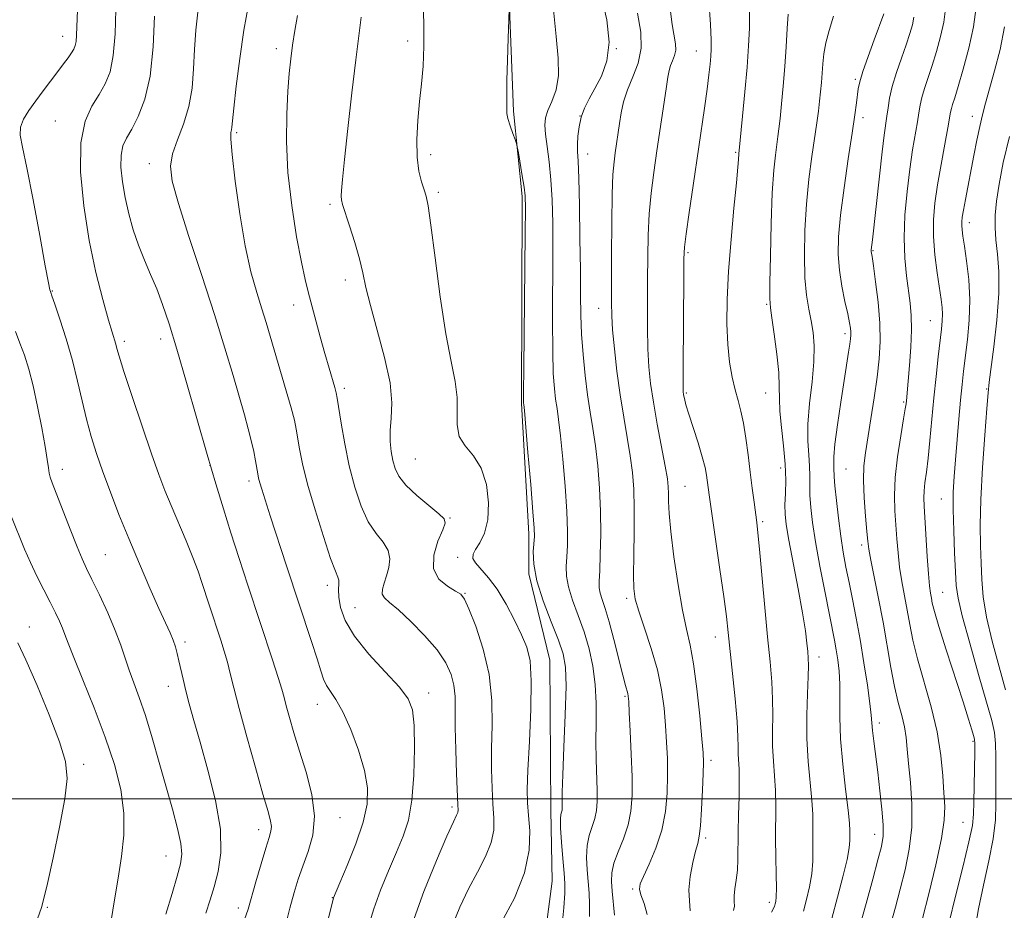
# Model space of a CAD drawing. Extents: x 2129800 to 2132700, y 339800 to 342700.
# Drawn here: x 2131766 to 2131987, y 340975 to 341175 of the extents above; entities that cross this region are included whole.
import ezdxf

# ---------------------------------------------------------------- set-up
doc = ezdxf.new("R2010")
doc.units = 0
doc.header["$MEASUREMENT"] = 0
for name, color, linetype, lineweight in [('32000', 7, 'Continuous', 0), ('DTM HARD BREAKLINE', 7, 'Continuous', 0), ('DTM SPOT ELEVATION', 2, 'Continuous', 13), ('INDEX CONTOUR', 41, 'Continuous', 13), ('INTERMEDIATE CONTOUR', 44, 'Continuous', 0)]:
    doc.layers.add(name, color=color, linetype=linetype, lineweight=lineweight)

msp = doc.modelspace()

# ---------------------------------------------------------------- linework, layer by layer
at = {"layer": '32000', "flags": 128}
msp.add_lwpolyline([(2132500, 341000), (2130000, 341000)], dxfattribs=at)
at = {"layer": 'DTM HARD BREAKLINE'}
msp.add_polyline3d([(2131888.566, 341301.82, 976.839), (2131887.466, 341283.895, 977.059), (2131881.057, 341259.682, 977.316), (2131880.115, 341245.856, 977.242), (2131874.417, 341220.462, 977.719), (2131876.955, 341154.519, 978.158), (2131878.909, 341135.359, 977.755), (2131878.742, 341088.787, 977.865), (2131880.388, 341059.536, 977.645), (2131880.418, 341050.494, 977.902), (2131885.106, 341031.154, 976.803), (2131885.337, 340997.432, 977.352), (2131885.603, 340981.479, 976.913), (2131881.674, 340951.144, 976.693)], dxfattribs=at)
at = {"layer": 'DTM SPOT ELEVATION'}
for p in [(2131775.69, 341171.35, 961.28), (2131853.15, 341170.3, 975.55), (2131823.63, 341168.57, 971.52), (2131900.03, 341168.57, 981.93), (2131917.99, 341168, 987.19), (2131953.72, 341161.68, 995.76), (2131774.03, 341152.28, 963.15), (2131891.9, 341153.42, 982.04), (2131955.49, 341153.03, 996.46), (2131980.06, 341153.33, 1003.42), (2131814.73, 341149.71, 970.24), (2131858.32, 341144.76, 976.44), (2131893.64, 341144.88, 982.68), (2131926.83, 341145.25, 989.82), (2131795.13, 341142.7, 967.41), (2131860.04, 341136.28, 976.3), (2131835.72, 341133.58, 973.71), (2131979.33, 341129.44, 1004.53), (2131916.14, 341122.7, 988.22), (2131957.69, 341123.19, 998.1), (2131839.15, 341116.6, 973.49), (2131773.31, 341114.1, 962.08), (2131827.57, 341110.97, 971.34), (2131896.09, 341110.2, 983.3), (2131933.8, 341111.06, 991.83), (2131970.61, 341107.46, 1001.12), (2131789.49, 341102.81, 964.39), (2131797.64, 341103.3, 965.42), (2131951.46, 341104.5, 995.61), (2131838.95, 341092.19, 972.38), (2131983.28, 341092.05, 1005.89), (2131915.76, 341091.19, 988.19), (2131933.57, 341091.17, 991.12), (2131964.63, 341089.14, 999.82), (2131854.86, 341076.34, 975.01), (2131775.6, 341074.03, 960.57), (2131808.79, 341074.91, 966), (2131936.99, 341074.31, 991.43), (2131951.66, 341074.11, 996.99), (2131817.49, 341071.37, 967.56), (2131915.48, 341070.23, 986.96), (2131973.04, 341067.38, 1003.19), (2131862.66, 341063.04, 974.11), (2131932.91, 341062.22, 990.27), (2131955.15, 341057.01, 997.55), (2131785.24, 341054.8, 960.96), (2131864.43, 341054.23, 975.57), (2131835.14, 341047.91, 969.52), (2131866.08, 341046.12, 974.1), (2131973.35, 341046.34, 1002.93), (2131841.3, 341042.96, 970.93), (2131902.34, 341045.03, 983.66), (2131768.16, 341038.59, 956.74), (2131922.33, 341036.35, 987.33), (2131803.11, 341035.2, 962.39), (2131945.6, 341031.84, 992.56), (2131799.43, 341025.21, 961.35), (2131857.91, 341023.78, 970.58), (2131901.98, 341023.01, 981.8), (2131832.84, 341021.2, 967.31), (2131959.13, 341017.01, 996.47), (2131980.17, 341012.86, 1001.8), (2131780.36, 341007.73, 956.58), (2131921.32, 341008.63, 986.41), (2131863.1, 340998.1, 971.65), (2131837.99, 340995.7, 966.73), (2131977.95, 340994.71, 1001.05), (2131819.7, 340993.04, 963.41), (2131958.1, 340991.99, 995.33), (2131920.12, 340991.18, 986.3), (2131798.88, 340987.09, 959.15), (2131903.74, 340979.71, 983.78), (2131836.23, 340977.77, 967.94), (2131934.39, 340976.69, 989.57), (2131772.23, 340975.56, 956.31), (2131815.15, 340975.41, 963.52)]:
    msp.add_point(p, dxfattribs=at)
at = {"layer": 'INDEX CONTOUR'}
for points in [[(2131817.382, 341178.416, 970), (2131816.369, 341172.693, 970), (2131815.437, 341166.326, 970), (2131814.664, 341160.14, 970), (2131814.111, 341155.203, 970), (2131813.672, 341150.91, 970), (2131813.583, 341150.333, 970), (2131813.474, 341149.75, 970), (2131813.47, 341148.217, 970), (2131813.744, 341144.757, 970), (2131814.42, 341138.806, 970), (2131815.429, 341131.466, 970), (2131816.65, 341124.251, 970), (2131817.966, 341118.366, 970), (2131819.262, 341113.769, 970), (2131820.425, 341110.108, 970), (2131821.39, 341107, 970), (2131822.294, 341103.953, 970), (2131825.896, 341091.691, 970), (2131827.001, 341087.801, 970), (2131827.715, 341085.044, 970), (2131828.145, 341083.013, 970), (2131828.883, 341078.604, 970), (2131829.56, 341075.261, 970), (2131830.689, 341070.716, 970), (2131832.355, 341064.922, 970), (2131834.226, 341058.917, 970), (2131835.867, 341054.012, 970), (2131836.941, 341051.151, 970), (2131837.501, 341049.811, 970), (2131837.695, 341049.098, 970), (2131837.679, 341048.252, 970), (2131837.617, 341047.023, 970), (2131837.682, 341045.294, 970), (2131838.076, 341042.965, 970), (2131839.128, 341040.031, 970), (2131841.201, 341036.504, 970), (2131844.441, 341032.494, 970), (2131848.125, 341028.48, 970), (2131851.315, 341025.035, 970), (2131853.298, 341022.458, 970), (2131854.265, 341019.958, 970), (2131854.63, 341016.469, 970), (2131854.729, 341011.305, 970), (2131854.582, 341005.291, 970), (2131854.129, 340999.631, 970), (2131853.321, 340995.201, 970), (2131852.16, 340991.561, 970), (2131850.659, 340987.947, 970), (2131848.878, 340983.801, 970), (2131847.071, 340979.404, 970), (2131845.54, 340975.245, 970), (2131844.469, 340971.581, 970)], [(2131885.955, 341177.248, 980), (2131886.514, 341171.315, 980), (2131887.004, 341166.45, 980), (2131887.079, 341162.487, 980), (2131886.516, 341159.272, 980), (2131885.588, 341156.696, 980), (2131884.693, 341154.661, 980), (2131884.153, 341153.013, 980), (2131883.981, 341151.382, 980), (2131884.113, 341149.345, 980), (2131884.473, 341146.569, 980), (2131884.933, 341143.105, 980), (2131885.352, 341139.094, 980), (2131885.62, 341134.595, 980), (2131885.747, 341129.328, 980), (2131885.773, 341122.932, 980), (2131885.713, 341107.431, 980), (2131885.748, 341100.542, 980), (2131885.894, 341095.57, 980), (2131886.13, 341092.197, 980), (2131886.418, 341089.794, 980), (2131886.732, 341087.71, 980), (2131887.089, 341085.211, 980), (2131887.52, 341081.541, 980), (2131888.03, 341076.263, 980), (2131888.527, 341070.212, 980), (2131888.898, 341064.541, 980), (2131889.058, 341060.146, 980), (2131889.047, 341056.886, 980), (2131888.933, 341054.362, 980), (2131888.808, 341052.188, 980), (2131888.858, 341050.033, 980), (2131889.291, 341047.582, 980), (2131890.234, 341044.599, 980), (2131891.498, 341041.176, 980), (2131892.812, 341037.49, 980), (2131893.943, 341033.681, 980), (2131894.801, 341029.753, 980), (2131895.332, 341025.676, 980), (2131895.522, 341021.444, 980), (2131895.505, 341017.143, 980), (2131895.456, 341012.881, 980), (2131895.506, 341008.783, 980), (2131895.717, 341001.844, 980), (2131895.724, 340999.333, 980), (2131895.578, 340997.316, 980), (2131895.216, 340995.527, 980), (2131893.982, 340991.749, 980), (2131893.51, 340989.465, 980), (2131893.371, 340986.805, 980), (2131893.487, 340983.973, 980), (2131893.929, 340978.772, 980), (2131894.052, 340976.309, 980), (2131894.022, 340973.485, 980)], [(2131929.977, 341176.734, 990), (2131929.948, 341173.186, 990), (2131929.775, 341169.169, 990), (2131929.44, 341164.415, 990), (2131928.952, 341158.876, 990), (2131928.422, 341153.401, 990), (2131927.539, 341144.905, 990), (2131927.472, 341143.676, 990), (2131927.344, 341141.919, 990), (2131927.028, 341138.414, 990), (2131926.474, 341132.718, 990), (2131925.824, 341125.691, 990), (2131925.263, 341118.517, 990), (2131924.945, 341112.162, 990), (2131924.891, 341106.721, 990), (2131925.089, 341102.07, 990), (2131925.513, 341098.095, 990), (2131926.093, 341094.722, 990), (2131926.746, 341091.886, 990), (2131927.4, 341089.463, 990), (2131928.027, 341087.1, 990), (2131928.612, 341084.385, 990), (2131929.143, 341081.031, 990), (2131929.634, 341077.256, 990), (2131930.104, 341073.404, 990), (2131930.561, 341069.79, 990), (2131930.982, 341066.616, 990), (2131931.604, 341062.074, 990), (2131931.873, 341059.773, 990), (2131932.242, 341056.05, 990), (2131934.045, 341036.369, 990), (2131934.577, 341030.787, 990), (2131934.962, 341026.286, 990), (2131935.166, 341022.397, 990), (2131935.182, 341018.729, 990), (2131935.126, 341015.191, 990), (2131935.145, 341011.766, 990), (2131935.337, 341008.43, 990), (2131935.612, 341005.131, 990), (2131935.831, 341001.811, 990), (2131935.895, 340998.403, 990), (2131935.835, 340990.969, 990), (2131935.881, 340986.866, 990), (2131935.962, 340982.97, 990), (2131936.01, 340979.85, 990), (2131935.975, 340977.91, 990), (2131935.877, 340976.883, 990), (2131935.753, 340976.338, 990), (2131935.558, 340975.786, 990), (2131934.916, 340974.503, 990)], [(2131974.019, 341177.514, 1000), (2131973.605, 341174.542, 1000), (2131972.897, 341171.295, 1000), (2131971.993, 341167.943, 1000), (2131971.019, 341164.759, 1000), (2131969.295, 341159.585, 1000), (2131968.686, 341157.585, 1000), (2131968.299, 341155.882, 1000), (2131968.02, 341154.167, 1000), (2131967.699, 341152.078, 1000), (2131966.625, 341145.788, 1000), (2131965.977, 341141.491, 1000), (2131965.357, 341136.484, 1000), (2131964.884, 341131.166, 1000), (2131964.684, 341126.02, 1000), (2131964.835, 341121.447, 1000), (2131965.221, 341117.507, 1000), (2131966.064, 341111.357, 1000), (2131966.306, 341108.604, 1000), (2131966.358, 341105.401, 1000), (2131966.197, 341101.444, 1000), (2131965.913, 341097.312, 1000), (2131965.622, 341093.799, 1000), (2131965.212, 341089.427, 1000), (2131965.139, 341088.771, 1000), (2131964.97, 341087.617, 1000), (2131964.59, 341085.33, 1000), (2131963.945, 341081.53, 1000), (2131963.228, 341076.842, 1000), (2131962.693, 341072.144, 1000), (2131962.525, 341068.119, 1000), (2131962.634, 341064.67, 1000), (2131963.085, 341058.388, 1000), (2131963.34, 341055.245, 1000), (2131963.697, 341052.06, 1000), (2131964.201, 341048.826, 1000), (2131964.795, 341045.577, 1000), (2131965.396, 341042.36, 1000), (2131965.969, 341039.15, 1000), (2131966.668, 341035.638, 1000), (2131967.696, 341031.442, 1000), (2131970.763, 341020.675, 1000), (2131972.132, 341014.984, 1000), (2131972.979, 341009.717, 1000), (2131973.416, 341005.098, 1000), (2131973.652, 341001.294, 1000), (2131973.82, 340998.269, 1000), (2131973.733, 340995.189, 1000), (2131973.125, 340991.015, 1000), (2131971.853, 340985.135, 1000), (2131970.261, 340978.638, 1000), (2131968.821, 340973.037, 1000)], [(2131765.032, 341105.006, 960), (2131766.065, 341102.399, 960), (2131767.052, 341099.683, 960), (2131768.03, 341096.558, 960), (2131769.023, 341092.743, 960), (2131770.031, 341088.135, 960), (2131770.962, 341083.351, 960), (2131771.702, 341079.182, 960), (2131772.173, 341076.233, 960), (2131772.447, 341074.339, 960), (2131772.633, 341073.146, 960), (2131772.855, 341072.243, 960), (2131773.307, 341070.991, 960), (2131777.325, 341060.572, 960), (2131778.879, 341056.624, 960), (2131780.031, 341053.869, 960), (2131781.026, 341051.715, 960), (2131782.236, 341049.236, 960), (2131783.909, 341045.773, 960), (2131785.787, 341041.735, 960), (2131787.488, 341037.796, 960), (2131788.738, 341034.468, 960), (2131790.575, 341028.902, 960), (2131791.624, 341026.047, 960), (2131792.855, 341022.737, 960), (2131794.249, 341018.666, 960), (2131795.777, 341013.672, 960), (2131797.359, 341008.149, 960), (2131800.321, 340997.609, 960), (2131801.47, 340993.319, 960), (2131802.212, 340989.958, 960), (2131802.437, 340987.54, 960), (2131802.15, 340985.379, 960), (2131801.39, 340982.609, 960), (2131800.223, 340978.651, 960), (2131798.825, 340974.072, 960)]]:
    msp.add_polyline3d(points, dxfattribs=at)
at = {"layer": 'INTERMEDIATE CONTOUR'}
for points in [[(2131856.354, 341185.789, 976), (2131856.768, 341174.387, 976), (2131856.824, 341169.079, 976), (2131856.634, 341164.599, 976), (2131856.266, 341160.63, 976), (2131855.832, 341156.68, 976), (2131855.444, 341152.414, 976), (2131855.222, 341148.109, 976), (2131855.283, 341144.198, 976), (2131855.693, 341141.027, 976), (2131856.3, 341138.6, 976), (2131856.897, 341136.834, 976), (2131857.343, 341135.432, 976), (2131857.773, 341133.239, 976), (2131858.388, 341128.888, 976), (2131859.328, 341121.574, 976), (2131860.499, 341112.754, 976), (2131861.747, 341104.449, 976), (2131862.912, 341098.213, 976), (2131863.824, 341093.721, 976), (2131864.309, 341090.179, 976), (2131864.314, 341086.946, 976), (2131864.276, 341083.99, 976), (2131864.755, 341081.428, 976), (2131866.119, 341079.27, 976), (2131867.969, 341077.078, 976), (2131869.716, 341074.303, 976), (2131870.872, 341070.608, 976), (2131871.353, 341066.492, 976), (2131871.174, 341062.666, 976), (2131870.41, 341059.69, 976), (2131869.368, 341057.531, 976), (2131868.411, 341056.004, 976), (2131867.855, 341054.912, 976), (2131867.83, 341053.992, 976), (2131868.416, 341052.967, 976), (2131871.345, 341049.661, 976), (2131873.302, 341047.061, 976), (2131875.307, 341043.747, 976), (2131877.186, 341040.15, 976), (2131878.776, 341036.818, 976), (2131879.943, 341034.025, 976), (2131880.666, 341030.955, 976), (2131880.95, 341026.517, 976), (2131880.839, 341020.079, 976), (2131880.512, 341012.832, 976), (2131880.184, 341006.427, 976), (2131880.034, 341002.048, 976), (2131880.079, 340999.028, 976), (2131880.303, 340996.236, 976), (2131880.597, 340992.741, 976), (2131880.495, 340988.411, 976), (2131879.445, 340983.316, 976), (2131877.137, 340977.663, 976), (2131874.248, 340972.221, 976)], [(2131896.743, 341180.23, 982), (2131897.909, 341175.012, 982), (2131898.442, 341170.004, 982), (2131897.938, 341165.804, 982), (2131896.707, 341162.398, 982), (2131895.24, 341159.618, 982), (2131893.949, 341157.291, 982), (2131892.92, 341155.21, 982), (2131892.162, 341153.164, 982), (2131891.671, 341151.012, 982), (2131891.405, 341148.901, 982), (2131891.313, 341147.052, 982), (2131891.343, 341145.47, 982), (2131891.453, 341143.294, 982), (2131891.603, 341139.448, 982), (2131891.754, 341133.291, 982), (2131891.881, 341125.914, 982), (2131891.966, 341118.84, 982), (2131892.004, 341113.211, 982), (2131892.064, 341108.64, 982), (2131892.232, 341104.36, 982), (2131892.571, 341099.792, 982), (2131893.048, 341095.125, 982), (2131893.609, 341090.738, 982), (2131894.202, 341086.87, 982), (2131894.794, 341083.203, 982), (2131895.357, 341079.281, 982), (2131895.857, 341074.764, 982), (2131896.249, 341069.783, 982), (2131896.484, 341064.588, 982), (2131896.533, 341059.464, 982), (2131896.454, 341054.848, 982), (2131896.324, 341051.212, 982), (2131896.222, 341048.854, 982), (2131896.228, 341047.372, 982), (2131896.422, 341046.188, 982), (2131896.865, 341044.767, 982), (2131897.551, 341042.739, 982), (2131898.452, 341039.778, 982), (2131899.516, 341035.768, 982), (2131901.493, 341027.779, 982), (2131902.092, 341025.466, 982), (2131902.617, 341023.622, 982), (2131902.726, 341023.05, 982), (2131902.824, 341021.866, 982), (2131902.966, 341019.369, 982), (2131903.181, 341015.153, 982), (2131903.411, 341009.973, 982), (2131903.571, 341004.881, 982), (2131903.574, 341000.681, 982), (2131903.313, 340997.217, 982), (2131902.677, 340994.089, 982), (2131901.634, 340990.999, 982), (2131900.459, 340988.056, 982), (2131899.503, 340985.47, 982), (2131899.034, 340983.353, 982), (2131898.967, 340981.406, 982), (2131899.135, 340979.232, 982), (2131899.633, 340973.838, 982)], [(2131920.825, 341179.401, 988), (2131921.183, 341173.997, 988), (2131921.359, 341170.522, 988), (2131921.374, 341168.437, 988), (2131921.28, 341166.868, 988), (2131921.113, 341165.05, 988), (2131920.844, 341162.644, 988), (2131920.431, 341159.422, 988), (2131919.843, 341155.213, 988), (2131917.309, 341137.805, 988), (2131916.437, 341131.731, 988), (2131915.767, 341126.937, 988), (2131915.398, 341123.918, 988), (2131915.252, 341121.324, 988), (2131915.203, 341117.346, 988), (2131915.051, 341096.834, 988), (2131915.043, 341093.106, 988), (2131915.081, 341091.469, 988), (2131915.171, 341090.744, 988), (2131915.341, 341089.905, 988), (2131915.688, 341088.543, 988), (2131916.325, 341086.403, 988), (2131918.409, 341079.975, 988), (2131919.369, 341076.832, 988), (2131919.975, 341074.446, 988), (2131920.3, 341072.699, 988), (2131920.662, 341069.929, 988), (2131920.963, 341067.787, 988), (2131923.341, 341051.537, 988), (2131924.205, 341045.411, 988), (2131924.783, 341040.935, 988), (2131925.186, 341037.323, 988), (2131926.142, 341028.102, 988), (2131926.718, 341022.4, 988), (2131927.166, 341017.375, 988), (2131927.374, 341013.887, 988), (2131927.424, 341011.634, 988), (2131927.443, 341010.019, 988), (2131927.63, 341006.601, 988), (2131927.678, 341003.99, 988), (2131927.621, 341000.432, 988), (2131927.508, 340996.376, 988), (2131927.416, 340992.44, 988), (2131927.369, 340986.326, 988), (2131927.251, 340983.905, 988), (2131926.982, 340981.701, 988), (2131926.68, 340979.75, 988), (2131926.501, 340978.134, 988), (2131926.533, 340976.889, 988), (2131926.586, 340975.868, 988), (2131926.399, 340974.876, 988)], [(2131980.912, 341177.866, 1002), (2131980.284, 341173.48, 1002), (2131979.239, 341168.652, 1002), (2131978.005, 341163.951, 1002), (2131976.878, 341160.068, 1002), (2131976.092, 341157.506, 1002), (2131975.611, 341156.001, 1002), (2131975.338, 341155.097, 1002), (2131975.162, 341154.315, 1002), (2131974.537, 341150.798, 1002), (2131973.846, 341147.1, 1002), (2131973.007, 341142.547, 1002), (2131972.214, 341137.932, 1002), (2131971.634, 341133.851, 1002), (2131971.328, 341130.109, 1002), (2131971.33, 341126.315, 1002), (2131971.641, 341122.227, 1002), (2131972.129, 341118.198, 1002), (2131973.004, 341112.194, 1002), (2131973.23, 341110.364, 1002), (2131973.314, 341108.888, 1002), (2131973.261, 341107.404, 1002), (2131973.079, 341105.541, 1002), (2131972.358, 341099.301, 1002), (2131971.879, 341094.899, 1002), (2131971.388, 341090.07, 1002), (2131970.498, 341080.531, 1002), (2131970.091, 341076.519, 1002), (2131969.707, 341073.382, 1002), (2131969.387, 341071, 1002), (2131969.18, 341069.157, 1002), (2131969.122, 341067.572, 1002), (2131969.195, 341065.702, 1002), (2131969.881, 341054.455, 1002), (2131970.157, 341050.495, 1002), (2131970.408, 341047.822, 1002), (2131970.63, 341046.184, 1002), (2131970.825, 341045.077, 1002), (2131971.042, 341043.951, 1002), (2131971.511, 341042.085, 1002), (2131972.506, 341038.716, 1002), (2131974.175, 341033.443, 1002), (2131977.95, 341021.763, 1002), (2131979.182, 341017.877, 1002), (2131979.909, 341015.502, 1002), (2131980.301, 341014.165, 1002), (2131980.507, 341013.345, 1002), (2131980.587, 341012.327, 1002), (2131980.577, 341010.35, 1002), (2131980.373, 340999.187, 1002), (2131980.313, 340996.524, 1002), (2131980.038, 340993.99, 1002), (2131979.281, 340990.292, 1002), (2131977.898, 340984.615, 1002), (2131976.247, 340978.064, 1002), (2131974.807, 340972.221, 1002)], [(2131778.986, 341177.209, 962), (2131778.799, 341171.592, 962), (2131778.689, 341170.198, 962), (2131778.489, 341169.229, 962), (2131778.151, 341168.433, 962), (2131777.629, 341167.593, 962), (2131776.88, 341166.521, 962), (2131775.875, 341165.147, 962), (2131774.587, 341163.426, 962), (2131771.307, 341159.085, 962), (2131769.602, 341156.798, 962), (2131768.068, 341154.652, 962), (2131766.869, 341152.682, 962), (2131766.171, 341150.892, 962), (2131766.1, 341149.108, 962), (2131766.617, 341146.429, 962), (2131767.639, 341141.772, 962), (2131769.044, 341134.6, 962), (2131770.531, 341126.541, 962), (2131771.76, 341119.77, 962), (2131772.478, 341115.905, 962), (2131772.789, 341114.361, 962), (2131772.891, 341113.997, 962), (2131772.978, 341113.767, 962), (2131773.247, 341112.999, 962), (2131773.894, 341111.115, 962), (2131775.032, 341107.739, 962), (2131776.449, 341103.316, 962), (2131777.85, 341098.492, 962), (2131779.013, 341093.809, 962), (2131780.007, 341089.394, 962), (2131780.976, 341085.266, 962), (2131782.046, 341081.397, 962), (2131783.276, 341077.557, 962), (2131784.71, 341073.467, 962), (2131786.384, 341068.903, 962), (2131788.311, 341063.872, 962), (2131790.496, 341058.434, 962), (2131792.894, 341052.744, 962), (2131795.258, 341047.318, 962), (2131797.29, 341042.761, 962), (2131799.772, 341037.276, 962), (2131800.459, 341035.623, 962), (2131800.973, 341034.146, 962), (2131801.392, 341032.654, 962), (2131801.782, 341031.004, 962), (2131802.697, 341026.833, 962), (2131803.308, 341024.267, 962), (2131804.087, 341021.297, 962), (2131805.126, 341017.573, 962), (2131806.531, 341012.68, 962), (2131808.299, 341006.435, 962), (2131809.999, 340999.591, 962), (2131811.092, 340993.136, 962), (2131811.202, 340987.844, 962), (2131810.592, 340983.631, 962), (2131809.69, 340980.203, 962), (2131808.81, 340977.23, 962), (2131807.824, 340974.265, 962)], [(2131787.593, 341177.269, 964), (2131787.418, 341171.853, 964), (2131787.019, 341166.999, 964), (2131786.294, 341163.377, 964), (2131785.231, 341160.662, 964), (2131783.841, 341158.283, 964), (2131782.205, 341155.667, 964), (2131780.693, 341152.238, 964), (2131779.741, 341147.419, 964), (2131779.678, 341140.878, 964), (2131780.38, 341133.259, 964), (2131781.613, 341125.449, 964), (2131783.135, 341118.255, 964), (2131784.681, 341112.157, 964), (2131785.978, 341107.552, 964), (2131787.583, 341102.128, 964), (2131787.827, 341101.203, 964), (2131788.333, 341099.458, 964), (2131789.42, 341096.02, 964), (2131791.268, 341090.411, 964), (2131793.507, 341083.742, 964), (2131795.63, 341077.524, 964), (2131797.268, 341072.865, 964), (2131798.614, 341069.276, 964), (2131799.998, 341065.869, 964), (2131803.387, 341057.918, 964), (2131804.934, 341054.172, 964), (2131806.086, 341051.123, 964), (2131806.954, 341048.563, 964), (2131808.545, 341043.575, 964), (2131811.155, 341035.634, 964), (2131811.953, 341033.121, 964), (2131812.664, 341030.662, 964), (2131813.306, 341028.117, 964), (2131814.091, 341024.891, 964), (2131815.278, 341020.271, 964), (2131817.009, 341013.921, 964), (2131818.954, 341006.995, 964), (2131820.664, 341001.023, 964), (2131821.791, 340997.149, 964), (2131822.375, 340994.979, 964), (2131822.557, 340993.734, 964), (2131822.448, 340992.678, 964), (2131822.04, 340991.242, 964), (2131821.3, 340988.897, 964), (2131820.241, 340985.361, 964), (2131819.072, 340981.327, 964), (2131817.316, 340975.171, 964), (2131816.491, 340972.868, 964)], [(2131796.31, 341175.845, 966), (2131796.025, 341168.991, 966), (2131795.342, 341162.4, 966), (2131794.138, 341157.167, 966), (2131792.643, 341153.292, 966), (2131791.173, 341150.497, 966), (2131789.996, 341148.463, 966), (2131789.187, 341146.694, 966), (2131788.767, 341144.651, 966), (2131788.746, 341141.929, 966), (2131789.072, 341138.652, 966), (2131789.679, 341135.081, 966), (2131790.507, 341131.443, 966), (2131791.525, 341127.847, 966), (2131792.709, 341124.37, 966), (2131794.026, 341121.057, 966), (2131795.409, 341117.821, 966), (2131796.784, 341114.543, 966), (2131798.121, 341111.021, 966), (2131799.571, 341106.711, 966), (2131801.331, 341100.983, 966), (2131803.513, 341093.519, 966), (2131808.147, 341077.358, 966), (2131810.064, 341070.79, 966), (2131811.763, 341065.149, 966), (2131813.454, 341059.728, 966), (2131815.296, 341053.98, 966), (2131817.251, 341047.986, 966), (2131822.807, 341031.194, 966), (2131824.087, 341027.238, 966), (2131824.881, 341024.617, 966), (2131825.391, 341022.746, 966), (2131825.889, 341020.832, 966), (2131826.606, 341018.226, 966), (2131827.593, 341014.831, 966), (2131828.862, 341010.694, 966), (2131830.339, 341005.925, 966), (2131831.626, 341000.906, 966), (2131832.242, 340996.085, 966), (2131831.867, 340991.821, 966), (2131830.823, 340988.107, 966), (2131829.592, 340984.848, 966), (2131828.547, 340981.895, 966), (2131827.638, 340978.89, 966), (2131826.707, 340975.42, 966), (2131825.612, 340971.201, 966)], [(2131806.024, 341176.746, 968), (2131805.582, 341172.682, 968), (2131805.261, 341168.398, 968), (2131805.044, 341164.031, 968), (2131804.718, 341159.701, 968), (2131804.021, 341155.526, 968), (2131802.811, 341151.617, 968), (2131801.422, 341148.063, 968), (2131800.306, 341144.95, 968), (2131799.861, 341142.165, 968), (2131800.268, 341138.803, 968), (2131801.65, 341133.758, 968), (2131804.016, 341126.348, 968), (2131806.91, 341117.564, 968), (2131809.76, 341108.82, 968), (2131812.107, 341101.275, 968), (2131813.942, 341095.073, 968), (2131816.489, 341086.226, 968), (2131817.361, 341083.137, 968), (2131818.042, 341080.499, 968), (2131818.58, 341078.059, 968), (2131818.993, 341075.898, 968), (2131819.494, 341072.98, 968), (2131819.683, 341072.038, 968), (2131819.948, 341071.005, 968), (2131820.388, 341069.52, 968), (2131821.129, 341067.175, 968), (2131822.303, 341063.546, 968), (2131825.977, 341052.332, 968), (2131831.584, 341035.358, 968), (2131832.833, 341031.451, 968), (2131833.659, 341028.712, 968), (2131834.265, 341026.845, 968), (2131834.916, 341025.446, 968), (2131837.057, 341022.298, 968), (2131838.589, 341019.548, 968), (2131840.369, 341015.55, 968), (2131842.112, 341010.877, 968), (2131843.474, 341006.319, 968), (2131844.162, 341002.424, 968), (2131844.08, 340998.778, 968), (2131843.185, 340994.723, 968), (2131841.535, 340989.883, 968), (2131839.596, 340984.992, 968), (2131837.934, 340981.063, 968), (2131836.501, 340977.696, 968), (2131833.745, 340966.564, 968)], [(2131828.438, 341176.009, 972), (2131827.845, 341172.609, 972), (2131827.325, 341169.312, 972), (2131826.91, 341166.239, 972), (2131826.573, 341162.978, 972), (2131826.274, 341158.985, 972), (2131826.01, 341153.846, 972), (2131825.942, 341147.674, 972), (2131826.271, 341140.714, 972), (2131827.109, 341133.321, 972), (2131828.228, 341126.296, 972), (2131829.31, 341120.549, 972), (2131830.126, 341116.66, 972), (2131830.794, 341113.894, 972), (2131833.52, 341103.829, 972), (2131834.574, 341100.011, 972), (2131835.501, 341096.751, 972), (2131836.777, 341092.374, 972), (2131837.092, 341091.22, 972), (2131837.328, 341090.027, 972), (2131838.222, 341084.389, 972), (2131839.03, 341079.771, 972), (2131840.059, 341074.772, 972), (2131841.289, 341069.991, 972), (2131842.713, 341065.735, 972), (2131844.327, 341062.238, 972), (2131846.072, 341059.626, 972), (2131847.663, 341057.612, 972), (2131848.762, 341055.801, 972), (2131849.13, 341053.892, 972), (2131848.932, 341051.938, 972), (2131848.432, 341050.085, 972), (2131847.883, 341048.456, 972), (2131847.491, 341047.088, 972), (2131847.448, 341045.996, 972), (2131847.938, 341045.118, 972), (2131849.105, 341044.074, 972), (2131851.083, 341042.41, 972), (2131853.878, 341039.827, 972), (2131856.985, 341036.67, 972), (2131859.767, 341033.443, 972), (2131861.729, 341030.543, 972), (2131862.926, 341027.936, 972), (2131863.555, 341025.483, 972), (2131863.806, 341022.986, 972), (2131863.854, 341020.017, 972), (2131863.871, 341016.09, 972), (2131863.987, 341011, 972), (2131864.172, 341005.656, 972), (2131864.469, 340998.646, 972), (2131864.495, 340997.443, 972), (2131864.415, 340996.91, 972), (2131864.163, 340996.303, 972), (2131863.467, 340994.799, 972), (2131862.005, 340991.556, 972), (2131859.617, 340986.069, 972), (2131856.808, 340979.17, 972), (2131854.247, 340972.028, 972)], [(2131842.734, 341175.617, 974), (2131841.496, 341166.045, 974), (2131840.616, 341158.64, 974), (2131839.713, 341150.591, 974), (2131838.964, 341143.645, 974), (2131838.503, 341139.125, 974), (2131838.288, 341136.643, 974), (2131838.232, 341135.387, 974), (2131838.287, 341134.577, 974), (2131838.546, 341133.567, 974), (2131840.126, 341128.721, 974), (2131841.286, 341125.003, 974), (2131842.329, 341121.321, 974), (2131843.072, 341118.146, 974), (2131843.77, 341114.913, 974), (2131844.784, 341110.798, 974), (2131846.325, 341105.291, 974), (2131847.989, 341099.144, 974), (2131849.221, 341093.421, 974), (2131849.631, 341088.94, 974), (2131849.494, 341085.528, 974), (2131849.249, 341082.76, 974), (2131849.248, 341080.286, 974), (2131849.484, 341078.041, 974), (2131849.86, 341076.034, 974), (2131850.35, 341074.232, 974), (2131851.216, 341072.451, 974), (2131852.787, 341070.464, 974), (2131855.215, 341068.158, 974), (2131857.933, 341065.864, 974), (2131860.193, 341064.027, 974), (2131861.406, 341062.895, 974), (2131861.622, 341061.933, 974), (2131861.048, 341060.413, 974), (2131859.976, 341057.843, 974), (2131859.036, 341054.693, 974), (2131858.939, 341051.672, 974), (2131860.144, 341049.347, 974), (2131862.084, 341047.723, 974), (2131863.941, 341046.664, 974), (2131865.119, 341045.927, 974), (2131865.933, 341044.842, 974), (2131866.924, 341042.632, 974), (2131868.453, 341038.758, 974), (2131870.16, 341033.626, 974), (2131871.506, 341027.882, 974), (2131872.101, 341022.09, 974), (2131872.155, 341016.494, 974), (2131872.028, 341011.259, 974), (2131872.01, 341006.524, 974), (2131872.125, 341002.342, 974), (2131872.328, 340998.742, 974), (2131872.533, 340995.693, 974), (2131872.495, 340992.927, 974), (2131871.93, 340990.113, 974), (2131870.65, 340986.983, 974), (2131868.858, 340983.51, 974), (2131866.852, 340979.728, 974), (2131864.894, 340975.646, 974), (2131863.097, 340971.166, 974)], [(2131876.004, 341177.534, 978), (2131875.922, 341175, 978), (2131875.773, 341170.883, 978), (2131875.604, 341165.923, 978), (2131875.476, 341161.445, 978), (2131875.43, 341158.46, 978), (2131875.436, 341155.709, 978), (2131875.417, 341154.897, 978), (2131875.465, 341154.013, 978), (2131875.7, 341152.828, 978), (2131876.188, 341151.222, 978), (2131876.789, 341149.509, 978), (2131877.308, 341148.11, 978), (2131877.61, 341147.265, 978), (2131877.801, 341146.496, 978), (2131878.041, 341145.145, 978), (2131878.92, 341139.962, 978), (2131879.326, 341137.431, 978), (2131879.554, 341135.51, 978), (2131879.622, 341132.695, 978), (2131879.581, 341127.024, 978), (2131879.264, 341096.724, 978), (2131879.218, 341091.347, 978), (2131879.212, 341089.269, 978), (2131879.227, 341088.851, 978), (2131879.262, 341088.551, 978), (2131879.384, 341087.219, 978), (2131880.202, 341077.762, 978), (2131880.805, 341070.64, 978), (2131881.312, 341064.494, 978), (2131881.584, 341060.827, 978), (2131881.64, 341058.923, 978), (2131881.395, 341055.521, 978), (2131881.489, 341052.695, 978), (2131882.16, 341048.977, 978), (2131883.599, 341044.448, 978), (2131885.413, 341039.747, 978), (2131887.066, 341035.652, 978), (2131888.133, 341032.587, 978), (2131888.645, 341029.569, 978), (2131888.745, 341025.258, 978), (2131888.576, 341018.841, 978), (2131888.285, 341011.601, 978), (2131888.018, 341005.345, 978), (2131887.886, 341001.434, 978), (2131887.861, 340999.446, 978), (2131887.879, 340997.897, 978), (2131887.843, 340997.404, 978), (2131887.755, 340996.966, 978), (2131887.617, 340996.45, 978), (2131887.506, 340995.442, 978), (2131887.516, 340993.46, 978), (2131887.709, 340990.258, 978), (2131888.006, 340986.541, 978), (2131888.295, 340983.248, 978), (2131888.473, 340980.956, 978), (2131888.47, 340978.779, 978), (2131888.224, 340975.466, 978), (2131887.71, 340970.235, 978)], [(2131904.812, 341176.497, 984), (2131905.538, 341172.265, 984), (2131905.652, 341168.656, 984), (2131904.939, 341165.325, 984), (2131903.74, 341162.207, 984), (2131902.53, 341159.311, 984), (2131901.683, 341156.634, 984), (2131901.151, 341154.131, 984), (2131900.779, 341151.751, 984), (2131899.812, 341145.173, 984), (2131899.533, 341143.093, 984), (2131899.296, 341140.288, 984), (2131899.12, 341135.885, 984), (2131899.017, 341129.433, 984), (2131898.968, 341122.188, 984), (2131898.946, 341115.831, 984), (2131898.943, 341111.541, 984), (2131899.01, 341108.491, 984), (2131899.217, 341105.351, 984), (2131899.615, 341101.114, 984), (2131900.186, 341096.055, 984), (2131900.897, 341090.768, 984), (2131901.701, 341085.758, 984), (2131902.503, 341081.161, 984), (2131903.193, 341077.021, 984), (2131903.685, 341073.286, 984), (2131903.977, 341069.523, 984), (2131904.089, 341065.204, 984), (2131904.053, 341060.045, 984), (2131903.953, 341054.748, 984), (2131903.883, 341050.261, 984), (2131903.949, 341047.196, 984), (2131904.299, 341044.839, 984), (2131905.09, 341042.141, 984), (2131906.39, 341038.328, 984), (2131907.913, 341033.727, 984), (2131909.284, 341028.94, 984), (2131910.215, 341024.456, 984), (2131910.773, 341020.31, 984), (2131911.11, 341016.426, 984), (2131911.352, 341012.717, 984), (2131911.509, 341009.043, 984), (2131911.562, 341005.256, 984), (2131911.469, 341001.251, 984), (2131911.093, 340997.099, 984), (2131910.272, 340992.918, 984), (2131908.943, 340988.868, 984), (2131907.423, 340985.283, 984), (2131906.127, 340982.538, 984), (2131905.39, 340980.835, 984), (2131905.229, 340979.672, 984), (2131905.581, 340978.37, 984), (2131906.306, 340976.416, 984), (2131906.943, 340973.952, 984)], [(2131912.149, 341177.488, 986), (2131912.618, 341173.958, 986), (2131913.342, 341169.621, 986), (2131913.387, 341168.245, 986), (2131913.122, 341167.002, 986), (2131912.674, 341165.839, 986), (2131912.223, 341164.759, 986), (2131911.894, 341163.671, 986), (2131911.603, 341162.118, 986), (2131911.216, 341159.547, 986), (2131909.163, 341145.616, 986), (2131908.462, 341140.725, 986), (2131907.872, 341136.044, 986), (2131907.443, 341131.411, 986), (2131907.208, 341126.675, 986), (2131907.11, 341121.756, 986), (2131907.074, 341116.588, 986), (2131907.047, 341111.186, 986), (2131907.052, 341105.883, 986), (2131907.134, 341101.092, 986), (2131907.341, 341097.049, 986), (2131907.731, 341093.272, 986), (2131908.364, 341089.102, 986), (2131909.254, 341084.144, 986), (2131911.03, 341074.761, 986), (2131911.517, 341071.911, 986), (2131911.732, 341070.087, 986), (2131911.786, 341068.6, 986), (2131911.794, 341066.789, 986), (2131911.903, 341064.108, 986), (2131912.263, 341060.037, 986), (2131912.973, 341054.355, 986), (2131913.912, 341048.033, 986), (2131914.906, 341042.337, 986), (2131915.815, 341038.115, 986), (2131916.637, 341034.531, 986), (2131917.405, 341030.329, 986), (2131918.135, 341024.696, 986), (2131918.775, 341018.608, 986), (2131919.254, 341013.483, 986), (2131919.523, 341010.28, 986), (2131919.607, 341008.113, 986), (2131919.553, 341005.632, 986), (2131919.404, 341001.901, 986), (2131919.192, 340997.624, 986), (2131918.946, 340993.916, 986), (2131918.679, 340991.553, 986), (2131918.337, 340989.955, 986), (2131917.854, 340988.2, 986), (2131917.215, 340985.618, 986), (2131916.625, 340982.535, 986), (2131916.344, 340979.525, 986), (2131916.492, 340977.01, 986), (2131916.64, 340974.804, 986)], [(2131938.661, 341176.308, 992), (2131938.436, 341173.063, 992), (2131938.2, 341168.996, 992), (2131937.916, 341164.55, 992), (2131937.563, 341160.15, 992), (2131937.186, 341156.153, 992), (2131936.846, 341152.896, 992), (2131936.584, 341150.57, 992), (2131936.357, 341148.781, 992), (2131935.775, 341144.654, 992), (2131935.416, 341141.227, 992), (2131935.085, 341136.16, 992), (2131934.828, 341129.288, 992), (2131934.654, 341121.973, 992), (2131934.557, 341115.96, 992), (2131934.543, 341112.434, 992), (2131934.665, 341110.334, 992), (2131934.983, 341108.039, 992), (2131935.517, 341104.369, 992), (2131936.102, 341099.926, 992), (2131936.53, 341095.751, 992), (2131936.668, 341092.586, 992), (2131936.675, 341089.957, 992), (2131936.783, 341087.087, 992), (2131937.149, 341083.419, 992), (2131937.629, 341079.27, 992), (2131937.999, 341075.175, 992), (2131938.103, 341071.578, 992), (2131938.031, 341068.549, 992), (2131937.94, 341066.066, 992), (2131937.973, 341063.973, 992), (2131938.24, 341061.584, 992), (2131938.836, 341058.08, 992), (2131940.904, 341047.128, 992), (2131941.882, 341041.73, 992), (2131942.516, 341037.71, 992), (2131942.865, 341034.944, 992), (2131943.053, 341033.048, 992), (2131943.177, 341031.587, 992), (2131943.227, 341029.935, 992), (2131943.166, 341027.419, 992), (2131942.989, 341023.571, 992), (2131942.828, 341018.748, 992), (2131942.846, 341013.512, 992), (2131943.148, 341008.378, 992), (2131943.984, 340999.631, 992), (2131944.167, 340996.443, 992), (2131944.2, 340993.814, 992), (2131944.19, 340991.352, 992), (2131944.205, 340988.74, 992), (2131944.164, 340985.965, 992), (2131943.944, 340983.091, 992), (2131943.466, 340980.187, 992), (2131942.809, 340977.355, 992), (2131942.095, 340974.702, 992)], [(2131948.86, 341175.834, 994), (2131947.865, 341172.653, 994), (2131947.137, 341169.877, 994), (2131946.704, 341167.408, 994), (2131946.472, 341165.154, 994), (2131946.322, 341163.023, 994), (2131946.153, 341160.933, 994), (2131945.948, 341158.844, 994), (2131945.711, 341156.729, 994), (2131945.437, 341154.508, 994), (2131945.086, 341151.903, 994), (2131943.986, 341144.323, 994), (2131943.325, 341139.261, 994), (2131942.763, 341133.643, 994), (2131942.414, 341127.756, 994), (2131942.304, 341122.064, 994), (2131942.437, 341117.073, 994), (2131942.796, 341113.144, 994), (2131943.291, 341110.035, 994), (2131943.811, 341107.359, 994), (2131944.247, 341104.731, 994), (2131944.488, 341101.786, 994), (2131944.427, 341098.162, 994), (2131944.02, 341093.67, 994), (2131943.483, 341088.794, 994), (2131943.1, 341084.19, 994), (2131943.07, 341080.37, 994), (2131943.265, 341077.287, 994), (2131943.474, 341074.748, 994), (2131943.541, 341072.552, 994), (2131943.529, 341070.447, 994), (2131943.558, 341068.174, 994), (2131943.737, 341065.47, 994), (2131944.136, 341062.064, 994), (2131944.816, 341057.688, 994), (2131945.788, 341052.277, 994), (2131946.879, 341046.601, 994), (2131949.071, 341035.587, 994), (2131949.459, 341033.483, 994), (2131949.82, 341031.227, 994), (2131950.114, 341028.661, 994), (2131950.272, 341025.72, 994), (2131950.254, 341018.29, 994), (2131950.431, 341013.443, 994), (2131950.925, 341007.789, 994), (2131951.572, 341002.125, 994), (2131952.136, 340997.451, 994), (2131952.439, 340994.482, 994), (2131952.536, 340992.808, 994), (2131952.544, 340991.735, 994), (2131952.529, 340990.614, 994), (2131952.366, 340988.96, 994), (2131951.878, 340986.331, 994), (2131950.956, 340982.465, 994), (2131949.741, 340977.828, 994), (2131948.436, 340973.065, 994)], [(2131960.116, 341176.354, 996), (2131957.966, 341170.561, 996), (2131956.596, 341166.802, 996), (2131955.421, 341163.408, 996), (2131954.728, 341161.085, 996), (2131954.402, 341159.516, 996), (2131954.006, 341156.358, 996), (2131953.636, 341153.68, 996), (2131953.035, 341149.577, 996), (2131952.173, 341143.812, 996), (2131951.231, 341137.273, 996), (2131950.441, 341131.126, 996), (2131949.994, 341126.247, 996), (2131949.912, 341122.332, 996), (2131950.176, 341118.787, 996), (2131950.734, 341115.182, 996), (2131951.421, 341111.758, 996), (2131952.041, 341108.924, 996), (2131952.442, 341106.972, 996), (2131952.649, 341105.725, 996), (2131952.73, 341104.89, 996), (2131952.739, 341104.185, 996), (2131952.671, 341103.355, 996), (2131952.509, 341102.155, 996), (2131952.231, 341100.343, 996), (2131951.226, 341093.952, 996), (2131950.482, 341089.122, 996), (2131949.733, 341084.017, 996), (2131949.167, 341079.668, 996), (2131948.917, 341076.841, 996), (2131948.893, 341075.244, 996), (2131948.95, 341074.321, 996), (2131949.026, 341072.346, 996), (2131949.176, 341070.283, 996), (2131949.487, 341067.03, 996), (2131949.932, 341063.051, 996), (2131950.457, 341059.005, 996), (2131951.022, 341055.383, 996), (2131951.638, 341052.022, 996), (2131952.326, 341048.589, 996), (2131953.1, 341044.8, 996), (2131953.94, 341040.546, 996), (2131954.818, 341035.764, 996), (2131955.691, 341030.532, 996), (2131956.465, 341025.487, 996), (2131957.031, 341021.407, 996), (2131957.326, 341018.795, 996), (2131957.611, 341015.327, 996), (2131957.886, 341012.9, 996), (2131958.768, 341005.951, 996), (2131959.281, 341001.746, 996), (2131959.724, 340997.611, 996), (2131959.985, 340994.114, 996), (2131959.963, 340991.566, 996), (2131959.595, 340989.269, 996), (2131958.828, 340986.269, 996), (2131957.646, 340981.875, 996), (2131956.168, 340976.443, 996), (2131954.552, 340970.593, 996)], [(2131966.926, 341175.604, 998), (2131966.555, 341173.937, 998), (2131965.981, 341171.935, 998), (2131965.16, 341169.45, 998), (2131964.097, 341166.427, 998), (2131962.978, 341163.17, 998), (2131962.035, 341160.074, 998), (2131961.436, 341157.448, 998), (2131961.095, 341155.252, 998), (2131960.861, 341153.359, 998), (2131960.254, 341149.125, 998), (2131959.773, 341145.37, 998), (2131959.147, 341139.888, 998), (2131957.589, 341125.583, 998), (2131957.327, 341123.357, 998), (2131957.32, 341123.152, 998), (2131957.332, 341122.98, 998), (2131957.505, 341121.83, 998), (2131957.806, 341119.756, 998), (2131958.304, 341116.134, 998), (2131958.849, 341111.565, 998), (2131959.24, 341106.893, 998), (2131959.323, 341102.739, 998), (2131959.104, 341098.845, 998), (2131958.634, 341094.73, 998), (2131957.973, 341090.094, 998), (2131957.234, 341085.357, 998), (2131955.997, 341077.753, 998), (2131955.662, 341074.797, 998), (2131955.573, 341071.561, 998), (2131955.74, 341067.608, 998), (2131956.049, 341063.507, 998), (2131956.354, 341060.08, 998), (2131956.564, 341057.836, 998), (2131956.8, 341056.036, 998), (2131957.237, 341053.626, 998), (2131958.96, 341044.97, 998), (2131959.967, 341039.643, 998), (2131961.727, 341029.49, 998), (2131962.553, 341025.182, 998), (2131963.39, 341021.619, 998), (2131964.161, 341018.67, 998), (2131964.766, 341016.132, 998), (2131965.143, 341013.763, 998), (2131965.404, 341011.162, 998), (2131965.701, 341007.887, 998), (2131966.116, 341003.644, 998), (2131966.449, 340998.736, 998), (2131966.43, 340993.615, 998), (2131965.871, 340988.662, 998), (2131964.924, 340983.993, 998), (2131963.825, 340979.653, 998), (2131962.745, 340975.593, 998), (2131961.595, 340971.374, 998)], [(2131987.266, 341173.473, 1004), (2131986.252, 341168.348, 1004), (2131985.045, 341163.55, 1004), (2131983.009, 341156.304, 1004), (2131982.314, 341153.683, 1004), (2131981.693, 341151.046, 1004), (2131981.049, 341147.97, 1004), (2131980.379, 341144.558, 1004), (2131978.487, 341134.667, 1004), (2131978.047, 341132.288, 1004), (2131977.779, 341130.681, 1004), (2131977.661, 341129.62, 1004), (2131977.654, 341128.785, 1004), (2131977.732, 341127.849, 1004), (2131977.921, 341126.444, 1004), (2131978.262, 341124.196, 1004), (2131978.753, 341120.858, 1004), (2131979.223, 341116.704, 1004), (2131979.459, 341112.133, 1004), (2131979.314, 341107.525, 1004), (2131978.912, 341103.166, 1004), (2131978.047, 341096.106, 1004), (2131977.714, 341093.063, 1004), (2131977.377, 341089.585, 1004), (2131976.995, 341085.278, 1004), (2131976.23, 341076.146, 1004), (2131975.94, 341072.4, 1004), (2131975.761, 341068.895, 1004), (2131975.724, 341064.959, 1004), (2131975.842, 341060.187, 1004), (2131976.046, 341055.218, 1004), (2131976.246, 341050.957, 1004), (2131976.422, 341047.924, 1004), (2131976.824, 341045.094, 1004), (2131977.77, 341041.059, 1004), (2131979.436, 341034.932, 1004), (2131981.429, 341027.908, 1004), (2131983.214, 341021.705, 1004), (2131984.378, 341017.566, 1004), (2131984.995, 341014.843, 1004), (2131985.258, 341012.416, 1004), (2131985.342, 341009.411, 1004), (2131985.334, 341002.34, 1004), (2131985.345, 340998.856, 1004), (2131985.211, 340995.21, 1004), (2131984.72, 340991.005, 1004), (2131983.75, 340985.999, 1004), (2131982.537, 340980.574, 1004), (2131981.408, 340975.269, 1004), (2131980.597, 340970.492, 1004)], [(2131988.37, 341148.827, 1006), (2131986.998, 341142.938, 1006), (2131986.051, 341138.137, 1006), (2131985.462, 341134.273, 1006), (2131985.172, 341131.15, 1006), (2131985.139, 341128.4, 1006), (2131985.328, 341125.61, 1006), (2131985.667, 341122.392, 1006), (2131985.957, 341118.448, 1006), (2131985.962, 341113.505, 1006), (2131985.533, 341107.536, 1006), (2131984.863, 341101.507, 1006), (2131983.838, 341093.62, 1006), (2131983.58, 341091.214, 1006), (2131983.277, 341087.651, 1006), (2131982.808, 341081.718, 1006), (2131982.291, 341074.405, 1006), (2131981.906, 341067.25, 1006), (2131981.782, 341061.452, 1006), (2131981.852, 341056.853, 1006), (2131981.999, 341052.956, 1006), (2131982.162, 341049.275, 1006), (2131982.505, 341045.37, 1006), (2131983.243, 341040.811, 1006), (2131984.501, 341035.376, 1006), (2131986.038, 341029.657, 1006), (2131987.515, 341024.456, 1006)], [(2131763.981, 341063.692, 958), (2131767.117, 341056.06, 958), (2131768.41, 341053.101, 958), (2131769.888, 341050, 958), (2131771.422, 341046.944, 958), (2131772.845, 341044.152, 958), (2131774.023, 341041.795, 958), (2131774.945, 341039.859, 958), (2131775.631, 341038.283, 958), (2131776.162, 341036.882, 958), (2131776.867, 341034.974, 958), (2131778.136, 341031.75, 958), (2131780.211, 341026.69, 958), (2131782.744, 341020.415, 958), (2131785.241, 341013.832, 958), (2131787.276, 341007.681, 958), (2131788.696, 341002.029, 958), (2131789.416, 340996.776, 958), (2131789.41, 340991.814, 958), (2131788.886, 340986.993, 958), (2131788.111, 340982.152, 958), (2131787.314, 340977.239, 958), (2131786.579, 340972.631, 958)], [(2131765.608, 341035.046, 956), (2131767.397, 341031.225, 956), (2131769.908, 341025.463, 956), (2131772.658, 341018.812, 956), (2131774.97, 341012.77, 956), (2131776.302, 341008.34, 956), (2131776.65, 341004.555, 956), (2131776.146, 340999.955, 956), (2131774.971, 340993.609, 956), (2131773.519, 340986.703, 956), (2131772.235, 340980.95, 956), (2131771.429, 340977.538, 956), (2131770.869, 340975.553, 956), (2131769.131, 340970.467, 956)]]:
    msp.add_polyline3d(points, dxfattribs=at)

doc.saveas('drawing.dxf')
